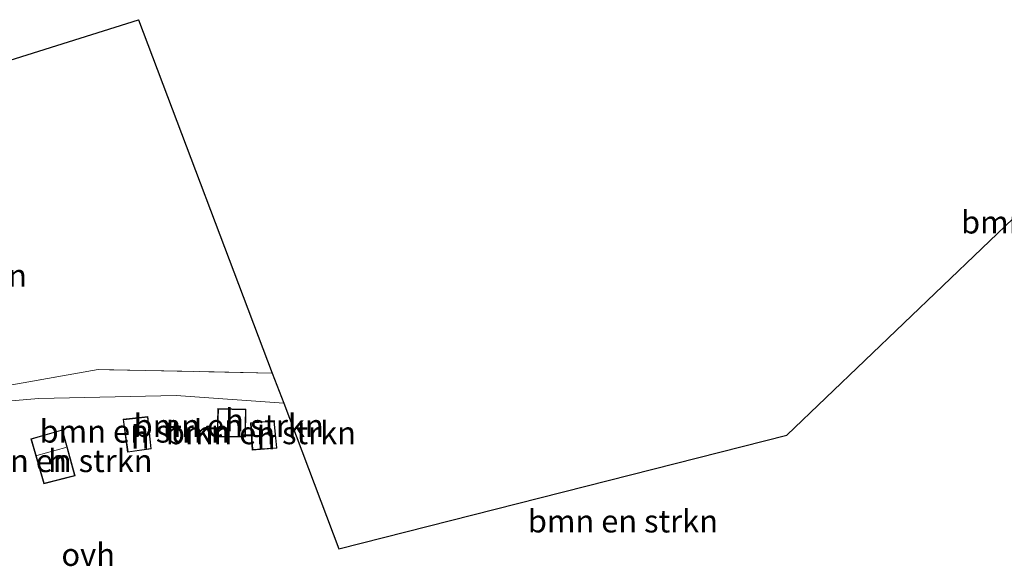
# Model space of a CAD drawing. Units: metres. Extents: x 149998 to 157066, y 458569 to 462500.
# Drawn here: x 155701 to 155810, y 460899 to 460959 of the extents above; entities that cross this region are included whole.
import ezdxf
from ezdxf.enums import TextEntityAlignment as Align

# ---------------------------------------------------------------- set-up
doc = ezdxf.new("R2010")
doc.units = ezdxf.units.M
doc.linetypes.add('IE-TERREINAFSCHEIDING', pattern=[10, 8, -2])
for name, color, linetype, lineweight in [('B-ME-GR-BOMENSTRUIKEN-GV-B6', 93, 'Continuous', 18), ('B-ME-IE-GRONDWERKLIJN-GROND_INGERICHT-GV-B6', 253, 'Continuous', 18), ('B-ME-IE-TERREINAFSCHEIDING-RASTERHEKWERK-L-B1', 8, 'IE-TERREINAFSCHEIDING', 18), ('B-ME-KG-KADASTRAAL-DAKRAND-L-B1', 13, 'Continuous', 18), ('B-ME-KG-KADASTRAAL-NOKLIJN-L-B1', 13, 'Continuous', 18), ('B-ME-OG-BEBOUWING-GV-B6', 173, 'Continuous', 18), ('B-ME-VH-VERH_SOORT-ONVERHARD-GV-B6', 8, 'Continuous', 18)]:
    doc.layers.add(name, color=color, linetype=linetype, lineweight=lineweight)
doc.layers.add('B-ME-KG-KADASTRAAL-OPNAMEDTMGRENS-L-B1', color=10, linetype='Continuous')
doc.styles.add('NLCS-ISO', font='NLCS-ISO.TTF')

msp = doc.modelspace()

# ---------------------------------------------------------------- linework, layer by layer
at = {"layer": 'B-ME-GR-BOMENSTRUIKEN-GV-B6'}
for points in [[(155696.88, 460916.559, 5.507), (155703.467, 460917.106, 5.51), (155718.652, 460917.453, 5.414), (155730.526, 460916.595, 5.348), (155736.621, 460900.523, 5.675), (155786.129, 460913.057, 5.408), (155811.986, 460937.789, 4.956), (155821.913, 460927.612, 4.899), (155827.553, 460917.436, 4.892)], [(155723.163, 460912.893, 5.705), (155726.295, 460912.878, 5.705), (155726.355, 460915.93, 5.63), (155723.257, 460916.003, 5.63), (155723.163, 460912.893, 5.705)], [(155712.78, 460914.818, 5.711), (155713.282, 460911.18, 5.711), (155715.896, 460911.548, 5.711), (155715.525, 460915.117, 5.711), (155712.78, 460914.818, 5.711)], [(155726.864, 460914.432, 5.624), (155727.056, 460911.422, 5.84), (155729.764, 460911.639, 5.84), (155729.463, 460914.665, 5.624), (155726.864, 460914.432, 5.624)], [(155707.479, 460908.585, 5.711), (155706.078, 460913.668, 5.711), (155702.591, 460912.653, 5.711), (155704.009, 460907.704, 5.711), (155707.479, 460908.585, 5.711)]]:
    msp.add_polyline3d(points, dxfattribs=at)
at = {"layer": 'B-ME-IE-GRONDWERKLIJN-GROND_INGERICHT-GV-B6'}
msp.add_polyline3d([(155688.845, 460916.545, 5.594), (155680.779, 460915.111, 5.528), (155673.158, 460941.057, 5.807), (155675.793, 460941.523, 5.696), (155674.361, 460946.353, 5.45), (155714.464, 460958.942, 5.21), (155729.262, 460919.926, 5.252), (155710.023, 460920.31, 5.516), (155688.845, 460916.545, 5.594)], dxfattribs=at)
at = {"layer": 'B-ME-IE-TERREINAFSCHEIDING-RASTERHEKWERK-L-B1'}
msp.add_polyline3d([(155729.262, 460919.926, 5.252), (155710.023, 460920.31, 5.516), (155688.845, 460916.545, 5.594), (155680.779, 460915.111, 5.528), (155673.158, 460941.057, 5.807), (155675.793, 460941.523, 5.696), (155674.361, 460946.353, 5.45)], dxfattribs=at)
at = {"layer": 'B-ME-KG-KADASTRAAL-DAKRAND-L-B1'}
for points in [[(155723.306, 460915.951, 7.613), (155723.215, 460912.943, 7.382), (155726.246, 460912.928, 7.331), (155726.305, 460915.882, 7.613), (155723.306, 460915.951, 7.613)], [(155712.836, 460914.774, 7.427), (155713.324, 460911.237, 7.427), (155715.841, 460911.591, 7.427), (155715.481, 460915.062, 7.427), (155712.836, 460914.774, 7.427)], [(155727.103, 460911.476, 7.847), (155729.709, 460911.685, 7.847), (155729.418, 460914.611, 7.847), (155726.917, 460914.387, 7.847), (155727.103, 460911.476, 7.847)], [(155704.043, 460907.764, 7.796), (155707.417, 460908.62, 7.796), (155706.043, 460913.605, 7.796), (155702.653, 460912.619, 7.796), (155704.043, 460907.764, 7.796)]]:
    msp.add_polyline3d(points, dxfattribs=at)
at = {"layer": 'B-ME-KG-KADASTRAAL-NOKLIJN-L-B1'}
msp.add_line((155703.262, 460910.832, 8.12), (155706.435, 460911.697, 8.108), dxfattribs=at)
at = {"layer": 'B-ME-KG-KADASTRAAL-OPNAMEDTMGRENS-L-B1'}
msp.add_polyline3d([(155674.361, 460946.353, 5.45), (155714.464, 460958.942, 5.21), (155729.262, 460919.926, 5.252), (155730.526, 460916.595, 5.348), (155736.621, 460900.523, 5.675), (155786.129, 460913.057, 5.408), (155811.986, 460937.789, 4.956)], dxfattribs=at)
at = {"layer": 'B-ME-OG-BEBOUWING-GV-B6'}
for points in [[(155726.355, 460915.93, 5.63), (155726.295, 460912.878, 5.705), (155723.163, 460912.893, 5.705), (155723.257, 460916.003, 5.63), (155726.355, 460915.93, 5.63)], [(155715.896, 460911.548, 5.711), (155713.282, 460911.18, 5.711), (155712.78, 460914.818, 5.711), (155715.525, 460915.117, 5.711), (155715.896, 460911.548, 5.711)], [(155729.764, 460911.639, 5.84), (155727.056, 460911.422, 5.84), (155726.864, 460914.432, 5.624), (155729.463, 460914.665, 5.624), (155729.764, 460911.639, 5.84)], [(155707.479, 460908.585, 5.711), (155704.009, 460907.704, 5.711), (155702.591, 460912.653, 5.711), (155706.078, 460913.668, 5.711), (155707.479, 460908.585, 5.711)]]:
    msp.add_polyline3d(points, dxfattribs=at)
at = {"layer": 'B-ME-VH-VERH_SOORT-ONVERHARD-GV-B6'}
for points in [[(155688.845, 460916.545, 5.594), (155710.023, 460920.31, 5.516), (155729.262, 460919.926, 5.252)], [(155729.262, 460919.926, 5.252), (155730.526, 460916.595, 5.348), (155718.652, 460917.453, 5.414), (155703.467, 460917.106, 5.51), (155696.88, 460916.559, 5.507)]]:
    msp.add_polyline3d(points, dxfattribs=at)

# ---------------------------------------------------------------- texts
at = {"layer": 'B-ME-GR-BOMENSTRUIKEN-GV-B6', "ltscale": 0.2, "style": 'NLCS-ISO'}
for p in [(155815.8687, 460936.5848), (155714.0526, 460913.4962), (155724.4466, 460914.1194), (155728.0022, 460913.318), (155705.5272, 460910.239), (155768.0016, 460903.5744)]:
    msp.add_text('bmn en strkn', height=2.5, dxfattribs=at).set_placement(p, align=Align.MIDDLE_CENTER)
at = {"layer": 'B-ME-IE-GRONDWERKLIJN-GROND_INGERICHT-GV-B6', "ltscale": 0.2, "style": 'NLCS-ISO'}
msp.add_text('volkstuinen', height=2.5, dxfattribs=at).set_placement((155692.8367, 460930.7013), align=Align.MIDDLE_CENTER)
at = {"layer": 'B-ME-OG-BEBOUWING-GV-B6', "ltscale": 0.2, "style": 'NLCS-ISO'}
for p in [(155725.085, 460914.7268), (155714.6758, 460912.8422), (155728.5822, 460912.7594), (155705.5272, 460910.239)]:
    msp.add_text('h', height=2.5, dxfattribs=at).set_placement(p, align=Align.MIDDLE_CENTER)
at = {"layer": 'B-ME-VH-VERH_SOORT-ONVERHARD-GV-B6', "ltscale": 0.2, "style": 'NLCS-ISO'}
msp.add_text('ovh', height=2.5, dxfattribs=at).set_placement((155708.9207, 460899.8814), align=Align.MIDDLE_CENTER)

doc.saveas('drawing.dxf')
